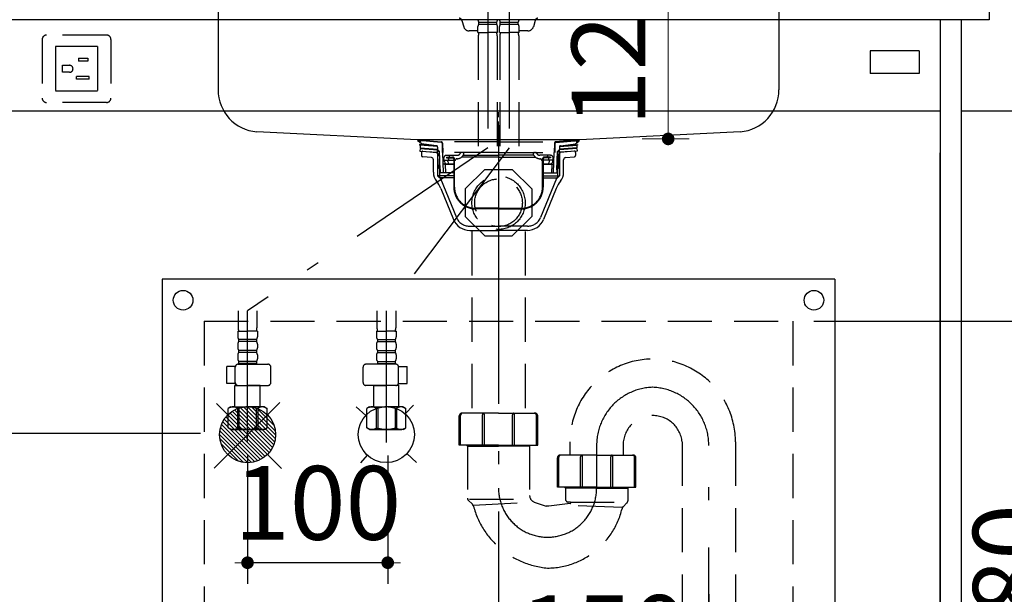
# Model space of a CAD drawing. Units: millimetres. Extents: x 210 to 6060, y 26 to 4222.
# Drawn here: x 2757 to 3460, y 997 to 1406 of the extents above; entities that cross this region are included whole.
import ezdxf

# ---------------------------------------------------------------- set-up
doc = ezdxf.new("R2010")
doc.units = ezdxf.units.MM
doc.header["$LTSCALE"] = 3.75
doc.linetypes.add('DASHDOT', pattern=[50.5, 30, -9, 2.5, -9])
doc.linetypes.add('HIDDEN', pattern=[12.6, 8.4, -4.2])
doc.layers.get('0').update_dxf_attribs({"lineweight": 9})
for name, color, linetype, lineweight in [('042493', 7, 'Continuous', 9), ('コンセント', 54, 'Continuous', 9), ('サイド４０', 94, 'Continuous', 9), ('シンク４０', 14, 'Continuous', 9), ('トップ', 134, 'Continuous', 9), ('メイン', 7, 'Continuous', 9), ('レイヤ19', 52, 'Continuous', 9), ('レイヤ20', 250, 'Continuous', 9), ('側\u3000標準', 16, 'Continuous', 9), ('前板', 3, 'Continuous', 9), ('車椅子', 136, 'Continuous', 9), ('電温', 212, 'Continuous', 9)]:
    doc.layers.add(name, color=color, linetype=linetype, lineweight=lineweight)
doc.styles.get("Standard").update_dxf_attribs({"font": 'txt', "bigfont": 'bigfont'})
doc.styles.add('ＭＳ ゴシック', font='txt')
doc.dimstyles.get("Standard").update_dxf_attribs({"dimtxt": 0.18, "dimasz": 0.18, "dimexe": 0.18, "dimexo": 0.0625, "dimgap": 0.09, "dimtad": 0, "dimtih": 1, "dimtoh": 1, "dimdec": 4, "dimzin": 0, "dimdsep": 46, "dimtxsty": 'Standard', "dimcen": 0.09, "dimadec": 0, "dimazin": 0, "dimtfac": 1, "dimtdec": 4, "dimtofl": 0, "dimtmove": 0, "dimatfit": 3, "dimfxl": 1, "dimtolj": 1, "dimtzin": 0, "dimarcsym": 0})

# ---------------------------------------------------------------- blocks, each defined once
blk = doc.blocks.new('_DOT')
at = {"color": 0}
blk.add_line((-0.5, 0), (-1, 0), dxfattribs=at)
at = {"color": 0, "const_width": 0.5}
blk.add_lwpolyline([(-0.25, 0, 1), (0.25, 0, 1)], format="xyb", close=True, dxfattribs=at)
blk = doc.blocks.new('Dim22')
at = {"layer": 'メイン', "color": 7, "linetype": 'Continuous', "lineweight": 30}
for p, q in [((3428.96, 1341.29), (3609.69, 1341.29)), ((3594.69, 1341.29), (3594.69, 711.29)), ((3443.96, 711.29), (3609.69, 711.29))]:
    blk.add_line(p, q, dxfattribs=at)
at = {"layer": 'メイン', "color": 7, "linetype": 'Continuous', "lineweight": 30, "xscale": 9, "yscale": 9, "zscale": 9}
for p, rotation in [((3594.69, 1341.29), 89.99999999999991), ((3594.69, 711.29), 269.9999999999998)]:
    blk.add_blockref('_DOT', p, dxfattribs=dict(at, rotation=rotation))
at = {"layer": 'メイン', "color": 7, "linetype": 'Continuous', "lineweight": 9, "insert": (3594.69, 1026.29), "char_height": 52.5, "width": 662.5, "attachment_point": 8, "rotation": 90, "style": 'ＭＳ ゴシック'}
blk.add_mtext('630', dxfattribs=at)
blk = doc.blocks.new('Dim23')
at = {"layer": '前板', "color": 3, "linetype": 'Continuous', "lineweight": 30}
for p, q in [((3594.69, 1486.29), (3594.69, 1296.29)), ((3463.96, 1441.29), (3609.69, 1441.29)), ((3428.96, 1341.29), (3609.69, 1341.29))]:
    blk.add_line(p, q, dxfattribs=at)
at = {"layer": '前板', "color": 3, "linetype": 'Continuous', "lineweight": 30, "xscale": 9, "yscale": 9, "zscale": 9}
for p, rotation in [((3594.69, 1441.29), 269.9999999999998), ((3594.69, 1341.29), 89.99999999999959)]:
    blk.add_blockref('_DOT', p, dxfattribs=dict(at, rotation=rotation))
at = {"layer": '前板', "color": 3, "linetype": 'Continuous', "lineweight": 9, "insert": (3594.69, 1391.29), "char_height": 52.5, "width": 637.5, "attachment_point": 8, "rotation": 90, "style": 'ＭＳ ゴシック'}
blk.add_mtext('100', dxfattribs=at)
blk = doc.blocks.new('*G48')
at = {"layer": 'レイヤ19', "color": 52, "linetype": 'Continuous', "lineweight": 30}
for p, q in [((3398.96, 1384.04), (3363.96, 1384.04)), ((3363.96, 1384.04), (3363.96, 1368.04)), ((3398.96, 1384.04), (3398.96, 1368.04)), ((3398.96, 1368.04), (3363.96, 1368.04))]:
    blk.add_line(p, q, dxfattribs=at)
blk = doc.blocks.new('*G54')
at = {"layer": 'サイド４０', "color": 94, "linetype": 'DASHDOT', "lineweight": 30}
for p, q in [((3091.26, 1441.29), (3091.26, 1315.02)), ((3106.66, 1441.29), (3106.66, 1315.02)), ((3091.26, 1315.02), (2919.99, 1198.78)), ((3106.66, 1315.02), (3018.96, 1198.78)), ((2919.99, 1105.46), (2919.99, 1198.78)), ((3018.96, 1104.75), (3018.96, 1198.78))]:
    blk.add_line(p, q, dxfattribs=at)
at = {"layer": 'サイド４０', "color": 94, "linetype": 'HIDDEN', "lineweight": 30}
for p, q in [((3072.85, 1405.82), (3074.13, 1401.21)), ((3125.08, 1405.82), (3123.8, 1401.21)), ((3084.26, 1398.29), (3077.98, 1398.29)), ((3084.26, 1397.28), (3084.26, 1401.33)), ((3084.86, 1403.08), (3084.86, 1404.58)), ((3084.86, 1404.58), (3097.66, 1404.58)), ((3084.86, 1403.08), (3097.66, 1403.08)), ((3097.66, 1403.08), (3097.66, 1404.58)), ((3098.26, 1397.28), (3098.26, 1401.33)), ((3099.66, 1397.28), (3099.66, 1401.33)), ((3100.26, 1403.08), (3100.26, 1404.58)), ((3100.26, 1404.58), (3113.06, 1404.58)), ((3100.26, 1403.08), (3113.06, 1403.08)), ((3113.06, 1403.08), (3113.06, 1404.58)), ((3113.66, 1397.28), (3113.66, 1401.33)), ((3119.94, 1398.29), (3113.66, 1398.29)), ((3084.26, 1397.28), (3091.26, 1397.28)), ((3084.56, 1394.85), (3084.56, 1315.02)), ((3098.26, 1397.28), (3091.26, 1397.28)), ((3097.96, 1394.85), (3097.96, 1315.02)), ((3099.66, 1397.28), (3106.66, 1397.28)), ((3099.96, 1394.85), (3099.96, 1315.02)), ((3113.66, 1397.28), (3106.66, 1397.28)), ((3113.36, 1394.85), (3113.36, 1315.02)), ((2913.29, 1198.78), (2913.29, 1186.56)), ((2926.69, 1198.78), (2926.69, 1186.56)), ((3012.26, 1198.78), (3012.26, 1186.56)), ((3025.66, 1198.78), (3025.66, 1186.56)), ((2912.99, 1184.13), (2912.99, 1180.08)), ((2912.99, 1184.13), (2919.99, 1184.13)), ((2913.9, 1184.13), (2913.54, 1184.34)), ((2926.99, 1184.13), (2919.99, 1184.13)), ((2926.99, 1184.13), (2926.99, 1180.08)), ((3011.96, 1184.13), (3018.96, 1184.13)), ((3011.96, 1184.13), (3011.96, 1180.08)), ((3025.96, 1184.13), (3018.96, 1184.13)), ((3025.05, 1184.13), (3025.41, 1184.34)), ((3025.96, 1184.13), (3025.96, 1180.08)), ((2912.99, 1175.08), (2912.99, 1172.28)), ((2913.59, 1178.33), (2913.59, 1176.83)), ((2926.39, 1178.33), (2913.59, 1178.33)), ((2926.39, 1176.83), (2913.59, 1176.83)), ((2926.39, 1178.33), (2926.39, 1176.83)), ((2926.99, 1175.08), (2926.99, 1172.28)), ((3011.96, 1175.08), (3011.96, 1172.28)), ((3012.56, 1178.33), (3012.56, 1176.83)), ((3012.56, 1178.33), (3025.36, 1178.33)), ((3012.56, 1176.83), (3025.36, 1176.83)), ((3025.36, 1178.33), (3025.36, 1176.83)), ((3025.96, 1175.08), (3025.96, 1172.28)), ((2912.99, 1167.28), (2912.99, 1164.48)), ((2913.59, 1170.53), (2913.59, 1169.03)), ((2926.39, 1170.53), (2913.59, 1170.53)), ((2926.39, 1169.03), (2913.59, 1169.03)), ((2926.39, 1170.53), (2926.39, 1169.03)), ((2926.99, 1167.28), (2926.99, 1164.48)), ((3011.96, 1167.28), (3011.96, 1164.48)), ((3012.56, 1170.53), (3012.56, 1169.03)), ((3012.56, 1170.53), (3025.36, 1170.53)), ((3012.56, 1169.03), (3025.36, 1169.03)), ((3025.36, 1170.53), (3025.36, 1169.03)), ((3025.96, 1167.28), (3025.96, 1164.48)), ((2905.21, 1146.93), (2905.21, 1158.93)), ((2911.24, 1158.93), (2905.21, 1158.93)), ((2913.22, 1160.67), (2934.54, 1160.67)), ((2926.39, 1162.73), (2913.59, 1162.73)), ((2913.59, 1162.73), (2913.59, 1160.73)), ((2926.39, 1161.23), (2913.59, 1161.23)), ((2926.39, 1162.73), (2926.39, 1160.73)), ((3025.73, 1160.67), (3004.42, 1160.67)), ((3012.56, 1162.73), (3025.36, 1162.73)), ((3012.56, 1162.73), (3012.56, 1160.73)), ((3012.56, 1161.23), (3025.36, 1161.23)), ((3025.36, 1162.73), (3025.36, 1160.73)), ((3027.71, 1158.93), (3033.74, 1158.93)), ((3033.74, 1146.93), (3033.74, 1158.93)), ((2911.22, 1147.57), (2911.22, 1158.67)), ((2936.54, 1147.57), (2936.54, 1158.67)), ((3002.42, 1147.57), (3002.42, 1158.67)), ((3027.73, 1147.57), (3027.73, 1158.67)), ((2911.29, 1146.93), (2905.21, 1146.93)), ((2911.49, 1146.03), (2910.99, 1145.53)), ((2910.99, 1145.53), (2919.99, 1145.53)), ((2910.99, 1130.23), (2910.99, 1145.53)), ((2913.22, 1145.57), (2934.54, 1145.57)), ((2928.99, 1145.53), (2919.99, 1145.53)), ((2928.95, 1145.57), (2928.99, 1145.53)), ((2928.99, 1130.23), (2928.99, 1145.53)), ((3025.73, 1145.57), (3004.42, 1145.57)), ((3010.01, 1145.57), (3009.96, 1145.53)), ((3009.96, 1130.23), (3009.96, 1145.53)), ((3009.96, 1145.53), (3018.96, 1145.53)), ((3027.96, 1145.53), (3018.96, 1145.53)), ((3027.46, 1146.03), (3027.96, 1145.53)), ((3027.67, 1146.93), (3033.74, 1146.93)), ((3027.96, 1130.23), (3027.96, 1145.53)), ((2907.99, 1130.23), (2906.13, 1129.15)), ((2906.13, 1115.3), (2906.13, 1129.15)), ((2907.99, 1130.23), (2919.99, 1130.23)), ((2908.89, 1130.23), (2919.99, 1130.23)), ((2912.69, 1129.3), (2912.69, 1115.16)), ((2913.81, 1129.28), (2912.69, 1129.28)), ((2913.81, 1129.28), (2913.81, 1115.17)), ((2931.09, 1130.23), (2919.99, 1130.23)), ((2929.95, 1130.23), (2919.99, 1130.23)), ((2926.18, 1129.28), (2927.29, 1129.28)), ((2926.18, 1129.28), (2926.18, 1115.17)), ((2927.29, 1129.3), (2927.29, 1115.16)), ((2931.99, 1130.23), (2928.99, 1130.23)), ((2931.99, 1130.23), (2933.85, 1129.15)), ((2933.85, 1115.3), (2933.85, 1129.15)), ((3006.96, 1130.23), (3005.11, 1129.15)), ((3005.11, 1115.3), (3005.11, 1129.15)), ((3006.96, 1130.23), (3009.96, 1130.23)), ((3007.86, 1130.23), (3018.96, 1130.23)), ((3009, 1130.23), (3018.96, 1130.23)), ((3011.66, 1129.3), (3011.66, 1115.16)), ((3012.78, 1129.28), (3011.66, 1129.28)), ((3012.78, 1129.28), (3012.78, 1115.17)), ((3030.96, 1130.23), (3018.96, 1130.23)), ((3030.06, 1130.23), (3018.96, 1130.23)), ((3025.15, 1129.28), (3025.15, 1115.17)), ((3025.15, 1129.28), (3026.26, 1129.28)), ((3026.26, 1129.3), (3026.26, 1115.16)), ((3030.96, 1130.23), (3032.82, 1129.15)), ((3032.82, 1115.3), (3032.82, 1129.15)), ((2907.99, 1114.23), (2906.13, 1115.3)), ((2907.99, 1114.23), (2919.99, 1114.23)), ((2919.99, 1114.23), (2908.89, 1114.23)), ((2912.69, 1115.17), (2913.81, 1115.17)), ((2919.99, 1114.23), (2931.09, 1114.23)), ((2931.99, 1114.23), (2919.99, 1114.23)), ((2927.29, 1115.17), (2926.18, 1115.17)), ((2931.99, 1114.23), (2933.85, 1115.3)), ((3006.96, 1114.23), (3005.11, 1115.3)), ((3006.96, 1114.23), (3018.96, 1114.23)), ((3018.96, 1114.23), (3007.86, 1114.23)), ((3011.66, 1115.17), (3012.78, 1115.17)), ((3030.96, 1114.23), (3018.96, 1114.23)), ((3018.96, 1114.23), (3030.06, 1114.23)), ((3026.26, 1115.17), (3025.15, 1115.17)), ((3030.96, 1114.23), (3032.82, 1115.3))]:
    blk.add_line(p, q, dxfattribs=at)
at = {"layer": 'サイド４０', "color": 94, "linetype": 'Continuous', "lineweight": 30}
for p, q in [((3098.96, 1336.79), (3098.96, 1340.29)), ((3098.96, 1328.29), (3098.96, 1333.79))]:
    blk.add_line(p, q, dxfattribs=at)
at = {"layer": 'サイド４０', "color": 94, "linetype": 'HIDDEN', "lineweight": 30}
for centre, radius, start, end in [((3070.92, 1405.29), 2, 15.524, 90), ((3087.11, 1406.33), 2.85, 180, 217.84929), ((3095.41, 1406.33), 2.85, 322.15071, 0), ((3102.51, 1406.33), 2.85, 180, 217.84929), ((3110.81, 1406.33), 2.85, 322.15071, 0), ((3127, 1405.29), 2, 90, 164.476), ((3077.98, 1402.29), 4, 195.524, 270), ((3087.11, 1401.33), 2.85, 142.15071, 180), ((3095.41, 1401.33), 2.85, 0, 37.84929), ((3102.51, 1401.33), 2.85, 142.15071, 180), ((3110.81, 1401.33), 2.85, 0, 37.84929), ((3119.94, 1402.29), 4, 270, 344.476), ((3094.56, 1394.85), 10, 165.93013, 180), ((3087.96, 1394.85), 10, 0, 14.06987), ((3109.96, 1394.85), 10, 165.93013, 180), ((3103.36, 1394.85), 10, 0, 14.06987), ((2915.84, 1180.08), 2.85, 180, 217.84929), ((2923.29, 1186.56), 10, 180, 194.06987), ((2916.69, 1186.56), 10, 345.93013, 0), ((2924.14, 1180.08), 2.85, 322.15071, 0), ((3014.81, 1180.08), 2.85, 180, 217.84929), ((3022.26, 1186.56), 10, 180, 194.06987), ((3015.66, 1186.56), 10, 345.93013, 0), ((3023.11, 1180.08), 2.85, 322.15071, 0), ((2915.84, 1175.08), 2.85, 142.15071, 180), ((2924.14, 1175.08), 2.85, 0, 37.84929), ((3014.81, 1175.08), 2.85, 142.15071, 180), ((3023.11, 1175.08), 2.85, 360, 37.84929), ((2915.84, 1172.28), 2.85, 180, 217.84929), ((2915.84, 1167.28), 2.85, 142.15071, 180), ((2924.14, 1172.28), 2.85, 322.15071, 0), ((2924.14, 1167.28), 2.85, 360, 37.84929), ((3014.81, 1172.28), 2.85, 180, 217.84929), ((3014.81, 1167.28), 2.85, 142.15071, 180), ((3023.11, 1172.28), 2.85, 322.15071, 0), ((3023.11, 1167.28), 2.85, 360, 37.84929), ((2913.22, 1158.67), 2, 90, 180), ((2915.84, 1164.48), 2.85, 180, 217.84929), ((2924.14, 1164.48), 2.85, 322.15071, 0), ((2934.54, 1158.67), 2, 0, 90), ((3004.42, 1158.67), 2, 90, 180), ((3014.81, 1164.48), 2.85, 180, 217.84929), ((3023.11, 1164.48), 2.85, 322.15071, 0), ((3025.73, 1158.67), 2, 0, 90), ((2913.22, 1147.57), 2, 180, 270), ((2934.54, 1147.57), 2, 270, 0), ((3004.42, 1147.57), 2, 180, 270), ((3025.73, 1147.57), 2, 270, 0), ((2909.6, 1124.62), 5.61, 56.55, 128.133), ((2919.99, 1109.58), 20.64, 90, 107.433), ((2919.99, 1109.58), 20.64, 72.567, 90), ((2930.38, 1124.62), 5.61, 51.867, 123.45), ((3008.57, 1124.62), 5.61, 56.55, 128.133), ((3018.96, 1109.58), 20.64, 90, 107.433), ((3018.96, 1109.58), 20.64, 72.567, 90), ((3029.35, 1124.62), 5.61, 51.867, 123.45), ((2909.6, 1119.84), 5.61, 231.868, 303.45), ((2919.99, 1134.87), 20.64, 252.567, 270), ((2919.99, 1134.87), 20.64, 270, 287.433), ((2930.38, 1119.84), 5.61, 236.55, 308.132), ((3008.57, 1119.84), 5.61, 231.868, 303.45), ((3018.96, 1134.87), 20.64, 252.567, 270), ((3018.96, 1134.87), 20.64, 270, 287.433), ((3029.35, 1119.84), 5.61, 236.55, 308.132)]:
    blk.add_arc(centre, radius, start, end, dxfattribs=at)
blk = doc.blocks.new('Dim24')
at = {"layer": '電温', "color": 212, "linetype": 'Continuous', "lineweight": 30}
for p, q in [((3098.96, 1055.72), (3098.96, 912.1)), ((3248.96, 996.69), (3248.96, 912.1)), ((3098.96, 927.1), (3248.96, 927.1))]:
    blk.add_line(p, q, dxfattribs=at)
at = {"layer": '電温', "color": 212, "linetype": 'Continuous', "lineweight": 30, "xscale": 9, "yscale": 9, "zscale": 9}
for p, rotation in [((3098.96, 927.1), 179.9999999999998), ((3248.96, 927.1), 359.9999999999997)]:
    blk.add_blockref('_DOT', p, dxfattribs=dict(at, rotation=rotation))
at = {"layer": '電温', "color": 212, "linetype": 'Continuous', "lineweight": 9, "insert": (3173.96, 927.1), "char_height": 52.5, "width": 637.5, "attachment_point": 8, "style": 'ＭＳ ゴシック'}
blk.add_mtext('150', dxfattribs=at)
blk = doc.blocks.new('*G57')
at = {"layer": '電温', "color": 212, "linetype": 'HIDDEN', "lineweight": 30}
for p, q in [((3079.96, 1255.4), (3079.96, 1125.81)), ((3117.96, 1255.4), (3117.96, 1125.81)), ((3070.96, 1102.91), (3070.96, 1123.81)), ((3071.96, 1102.91), (3071.96, 1124.31)), ((3098.96, 1125.81), (3072.96, 1125.81)), ((3087.46, 1102.91), (3087.46, 1124.51)), ((3088.96, 1102.91), (3088.96, 1124.51)), ((3098.96, 1125.81), (3124.96, 1125.81)), ((3108.96, 1102.91), (3108.96, 1124.51)), ((3110.46, 1102.91), (3110.46, 1124.51)), ((3125.96, 1102.91), (3125.96, 1124.31)), ((3126.96, 1102.91), (3126.96, 1123.81)), ((3098.96, 1102.91), (3070.96, 1102.91)), ((3076.21, 1102.91), (3076.76, 1102.36)), ((3076.76, 1102.91), (3076.76, 1065.18)), ((3076.76, 1102.91), (3076.76, 1101.16)), ((3098.96, 1102.91), (3126.96, 1102.91)), ((3121.71, 1102.91), (3121.16, 1102.36)), ((3121.16, 1102.91), (3121.16, 1101.16)), ((3121.16, 1102.91), (3121.16, 1067.12)), ((3149.96, 1095.91), (3149.96, 1105.36)), ((3187.96, 1105.36), (3187.96, 1095.91)), ((3229.96, 1105.36), (3229.96, 834.69)), ((3267.96, 1105.36), (3267.96, 834.69)), ((3076.76, 1102.36), (3098.96, 1102.36)), ((3121.16, 1102.36), (3098.96, 1102.36)), ((3168.96, 1095.91), (3142.96, 1095.91)), ((3168.96, 1095.91), (3194.96, 1095.91)), ((3140.96, 1073.01), (3140.96, 1093.91)), ((3141.96, 1073.01), (3141.96, 1094.41)), ((3157.46, 1073.01), (3157.46, 1094.61)), ((3158.96, 1073.01), (3158.96, 1094.61)), ((3178.96, 1073.01), (3178.96, 1094.61)), ((3180.46, 1073.01), (3180.46, 1094.61)), ((3195.96, 1073.01), (3195.96, 1094.41)), ((3196.96, 1073.01), (3196.96, 1093.91)), ((3168.96, 1073.01), (3140.96, 1073.01)), ((3146.76, 1072.36), (3146.11, 1073.01)), ((3146.76, 1073.01), (3146.76, 1064.36)), ((3168.96, 1072.36), (3146.76, 1072.36)), ((3168.96, 1073.01), (3196.96, 1073.01)), ((3168.96, 1072.36), (3191.16, 1072.36)), ((3191.16, 1072.36), (3191.81, 1073.01)), ((3191.16, 1073.01), (3191.16, 1063.18)), ((3077.35, 1063.77), (3080.29, 1060.83)), ((3078.17, 1064.36), (3121.16, 1064.36)), ((3080.86, 1060.21), (3119.81, 1062.24)), ((3124.47, 1062.41), (3132.96, 1059.36)), ((3150.03, 1061.36), (3134.96, 1059.36)), ((3149.96, 1062.36), (3148.76, 1062.36)), ((3149.96, 1062.36), (3190.07, 1062.36)), ((3187.85, 1059.04), (3190.58, 1061.77)), ((3134.96, 1059.36), (3132.96, 1059.36)), ((3187.24, 1058.43), (3149.97, 1059.91)), ((3220.96, 811.79), (3220.96, 832.69)), ((3221.96, 811.79), (3221.96, 833.19)), ((3248.96, 834.69), (3222.96, 834.69)), ((3237.46, 811.79), (3237.46, 833.39)), ((3238.96, 811.79), (3238.96, 833.39)), ((3248.96, 834.69), (3274.96, 834.69)), ((3258.96, 811.79), (3258.96, 833.39)), ((3260.46, 811.79), (3260.46, 833.39)), ((3275.96, 811.79), (3275.96, 833.19)), ((3276.96, 811.79), (3276.96, 832.69)), ((3248.96, 811.79), (3220.96, 811.79)), ((3225.26, 811.19), (3225.26, 811.79)), ((3226.76, 809.69), (3225.26, 811.19)), ((3225.26, 811.19), (3248.96, 811.19)), ((3225.96, 796.69), (3225.96, 809.19)), ((3226.46, 809.69), (3226.76, 809.69)), ((3226.76, 809.69), (3226.76, 811.79)), ((3226.76, 809.69), (3248.96, 809.69)), ((3248.96, 811.79), (3276.96, 811.79)), ((3272.66, 811.19), (3248.96, 811.19)), ((3271.16, 809.69), (3248.96, 809.69)), ((3271.16, 809.69), (3271.16, 811.79)), ((3271.16, 809.69), (3272.66, 811.19)), ((3271.46, 809.69), (3271.16, 809.69)), ((3271.96, 796.69), (3271.96, 809.19)), ((3272.66, 811.19), (3272.66, 811.79)), ((3221.26, 794.69), (3248.96, 794.69)), ((3276.66, 794.69), (3248.96, 794.69)), ((3221.26, 789.69), (3248.96, 789.69)), ((3221.95, 765.69), (3221.76, 789.69)), ((3276.66, 789.69), (3248.96, 789.69)), ((3275.97, 765.69), (3276.16, 789.69)), ((3248.96, 764.69), (3222.95, 764.69)), ((3248.96, 764.69), (3274.97, 764.69))]:
    blk.add_line(p, q, dxfattribs=at)
at = {"layer": '電温', "color": 212, "linetype": 'DASHDOT', "lineweight": 30}
for p, q in [((3098.96, 1244.93), (3098.96, 1072.36)), ((3168.96, 1102.99), (3168.96, 1072.36)), ((3248.96, 728.04), (3248.96, 1102.74))]:
    blk.add_line(p, q, dxfattribs=at)
at = {"layer": '電温', "color": 212, "linetype": 'HIDDEN', "lineweight": 30}
for centre, radius, start, end in [((3208.96, 1105.36), 59, 0, 180), ((3072.96, 1123.81), 2, 90, 180), ((3073.46, 1124.31), 1.5, 90, 180), ((3088.96, 1124.51), 1.5, 120.00004, 180), ((3087.46, 1124.51), 1.5, 0, 59.99996), ((3110.46, 1124.51), 1.5, 120.00004, 180), ((3108.96, 1124.51), 1.5, 0, 59.99996), ((3124.46, 1124.31), 1.5, 0, 90), ((3124.96, 1123.81), 2, 0, 90), ((3208.96, 1102.94), 21.14, 6.57438, 173.42562), ((3142.96, 1093.91), 2, 90, 180), ((3143.46, 1094.41), 1.5, 90, 180), ((3158.96, 1094.61), 1.5, 120, 180), ((3157.46, 1094.61), 1.5, 0.00001, 60), ((3180.46, 1094.61), 1.5, 120, 179.99999), ((3178.96, 1094.61), 1.5, 0, 60), ((3194.46, 1094.41), 1.5, 0, 90), ((3194.96, 1093.91), 2, 0, 90), ((3078.76, 1065.18), 2, 180, 224.99996), ((3078.17, 1058.71), 3, 15.12255, 45.00005), ((3126.16, 1067.12), 5, 180, 250.20113), ((3148.76, 1064.36), 2, 180, 270), ((3149.96, 1061.86), 0.5, 277.57792, 90), ((3189.16, 1063.18), 2, 315.00008, 0), ((3138.98, 1075.15), 60, 195.12254, 265.1988), ((3133.55, 1070.35), 55, 270.43264, 346.608), ((3189.97, 1056.92), 3, 135, 166.60802), ((3222.96, 832.69), 2, 90, 179.99999), ((3223.46, 833.19), 1.5, 90, 180), ((3238.96, 833.39), 1.5, 119.99999, 179.99999), ((3237.46, 833.39), 1.5, 0, 60), ((3260.46, 833.39), 1.5, 120, 180), ((3258.96, 833.39), 1.5, 0.00001, 60.00001), ((3274.46, 833.19), 1.5, 360, 90), ((3274.96, 832.69), 2, 0.00001, 90), ((3226.46, 809.19), 0.5, 90, 180), ((3271.46, 809.19), 0.5, 0, 90), ((3221.26, 792.19), 2.5, 90, 180), ((3223.96, 796.69), 2, 270, 0), ((3273.96, 796.69), 2, 180, 270), ((3276.66, 792.19), 2.5, 0, 90), ((3221.26, 792.19), 2.5, 180, 270), ((3276.66, 792.19), 2.5, 270, 0), ((3222.95, 765.69), 1, 180.45836, 270), ((3274.97, 765.69), 1, 270, 359.54164)]:
    blk.add_arc(centre, radius, start, end, dxfattribs=at)
at = {"layer": '電温', "color": 212, "linetype": 'DASHDOT', "lineweight": 30}
for centre, radius, start, end in [((3210.19, 1102.99), 41.23, 91.70802, 180), ((3207.48, 1102.74), 41.48, 0, 88.12668), ((3133.96, 1072.36), 35, 180, 0)]:
    blk.add_arc(centre, radius, start, end, dxfattribs=at)
blk = doc.blocks.new('*G59')
at = {"layer": '電温', "color": 212, "linetype": 'HIDDEN', "lineweight": 30}
for p, q in [((3075.26, 1285.61), (3089.14, 1299.5)), ((3089.14, 1299.5), (3108.78, 1299.5)), ((3108.78, 1299.5), (3122.66, 1285.61)), ((3075.26, 1285.61), (3075.26, 1265.98)), ((3122.66, 1285.61), (3122.66, 1265.98)), ((3075.26, 1265.98), (3089.14, 1252.1)), ((3108.78, 1252.1), (3122.66, 1265.98)), ((3089.14, 1252.1), (3108.78, 1252.1))]:
    blk.add_line(p, q, dxfattribs=at)
blk = doc.blocks.new('*G60')
at = {"layer": '電温', "color": 212, "linetype": 'HIDDEN', "lineweight": 30}
for p, q in [((3156.41, 1320.6), (3041.41, 1320.6)), ((3041.91, 1320.6), (3058.17, 1319.16)), ((3156.01, 1320.6), (3139.75, 1319.16)), ((3043.96, 1317.8), (3041.6, 1319.71)), ((3043.31, 1319), (3041.73, 1319.63)), ((3043.46, 1319.37), (3041.92, 1319.99)), ((3058.14, 1318.76), (3041.96, 1320.18)), ((3042.66, 1317.28), (3042.62, 1316.78)), ((3055.46, 1315.87), (3042.62, 1316.78)), ((3054.47, 1316.44), (3042.66, 1317.28)), ((3043.12, 1316.75), (3042.99, 1314.95)), ((3042.99, 1314.95), (3055.56, 1314.05)), ((3043.46, 1319.37), (3043.31, 1319)), ((3054.69, 1316.41), (3043.96, 1317.8)), ((3055.56, 1315.42), (3055.56, 1313.8)), ((3056.06, 1300.6), (3055.56, 1313.8)), ((3055.56, 1313.8), (3056.96, 1312.4)), ((3098.96, 1319.16), (3058.18, 1319.16)), ((3058.69, 1318.18), (3058.86, 1311.59)), ((3059.09, 1318.19), (3059.26, 1311.6)), ((3098.96, 1319.16), (3139.74, 1319.16)), ((3138.84, 1318.19), (3138.66, 1311.6)), ((3139.24, 1318.18), (3139.06, 1311.59)), ((3139.79, 1318.76), (3155.96, 1320.18)), ((3142.36, 1313.8), (3140.96, 1312.4)), ((3141.86, 1300.6), (3142.36, 1313.8)), ((3142.36, 1315.42), (3142.36, 1313.8)), ((3154.93, 1314.95), (3142.36, 1314.05)), ((3142.47, 1315.87), (3155.3, 1316.78)), ((3143.23, 1316.41), (3153.96, 1317.8)), ((3143.45, 1316.44), (3155.26, 1317.28)), ((3153.96, 1317.8), (3156.33, 1319.71)), ((3154.46, 1319.37), (3156.01, 1319.99)), ((3154.46, 1319.37), (3154.61, 1319)), ((3154.61, 1319), (3156.2, 1319.63)), ((3154.8, 1316.75), (3154.93, 1314.95)), ((3155.26, 1317.28), (3155.3, 1316.78)), ((3056.96, 1312.4), (3055.62, 1312.4)), ((3057.46, 1299.2), (3056.96, 1312.4)), ((3098.96, 1311.6), (3058.86, 1311.6)), ((3059.66, 1297.2), (3059.26, 1311.6)), ((3059.91, 1306.7), (3059.91, 1307.6)), ((3061.76, 1308.4), (3061.76, 1307.9)), ((3061.76, 1308.4), (3066.06, 1308.4)), ((3061.76, 1307.9), (3066.06, 1307.9)), ((3061.91, 1309.6), (3069.46, 1309.6)), ((3063.31, 1307.9), (3063.31, 1306.7)), ((3064.01, 1308.45), (3064.01, 1309.1)), ((3067.06, 1306.9), (3067.06, 1286.9)), ((3067.56, 1286.9), (3067.56, 1306.9)), ((3069.52, 1307.2), (3069.06, 1307.2)), ((3071.77, 1311.1), (3071.62, 1310.85)), ((3073.21, 1311.6), (3072.63, 1311.6)), ((3098.96, 1308.4), (3072.87, 1308.4)), ((3073.85, 1309.7), (3074.08, 1310.1)), ((3073.89, 1309.6), (3098.96, 1309.6)), ((3098.96, 1311.6), (3139.06, 1311.6)), ((3124.04, 1309.6), (3098.96, 1309.6)), ((3098.96, 1308.4), (3125.06, 1308.4)), ((3124.08, 1309.7), (3123.85, 1310.1)), ((3124.71, 1311.6), (3125.29, 1311.6)), ((3126.16, 1311.1), (3126.3, 1310.85)), ((3128.41, 1307.2), (3128.86, 1307.2)), ((3136.01, 1309.6), (3128.46, 1309.6)), ((3130.36, 1286.9), (3130.36, 1306.9)), ((3130.86, 1306.9), (3130.86, 1286.9)), ((3136.16, 1308.4), (3131.86, 1308.4)), ((3136.16, 1307.9), (3131.86, 1307.9)), ((3133.91, 1308.45), (3133.91, 1309.1)), ((3134.61, 1307.9), (3134.61, 1306.7)), ((3136.16, 1308.4), (3136.16, 1307.9)), ((3138.01, 1306.7), (3138.01, 1307.6)), ((3138.26, 1297.2), (3138.66, 1311.6)), ((3140.46, 1299.2), (3140.96, 1312.4)), ((3140.96, 1312.4), (3142.31, 1312.4)), ((3056.06, 1300.6), (3057.46, 1299.2)), ((3057.41, 1300.6), (3056.06, 1300.6)), ((3067.06, 1303.2), (3059.5, 1303.2)), ((3060.41, 1306.2), (3067.06, 1306.2)), ((3060.52, 1305.23), (3060.71, 1304.2)), ((3060.91, 1302.71), (3061.06, 1297.24)), ((3061.39, 1303.2), (3067.06, 1303.2)), ((3062.87, 1305.2), (3063.05, 1304.2)), ((3068.06, 1306.2), (3067.56, 1306.2)), ((3129.86, 1306.2), (3130.36, 1306.2)), ((3137.51, 1306.2), (3130.86, 1306.2)), ((3130.86, 1303.2), (3138.43, 1303.2)), ((3136.53, 1303.2), (3130.86, 1303.2)), ((3135.05, 1305.2), (3134.87, 1304.2)), ((3137.01, 1302.71), (3136.86, 1297.24)), ((3137.41, 1305.23), (3137.22, 1304.2)), ((3141.86, 1300.6), (3140.46, 1299.2)), ((3140.52, 1300.6), (3141.86, 1300.6)), ((3057.46, 1299.2), (3057.46, 1297.2)), ((3067.06, 1297.2), (3057.46, 1297.2)), ((3130.86, 1297.2), (3140.46, 1297.2)), ((3140.46, 1299.2), (3140.46, 1297.2)), ((3098.96, 1271.9), (3082.56, 1271.9)), ((3098.96, 1271.4), (3082.56, 1271.4)), ((3098.96, 1271.9), (3115.36, 1271.9)), ((3098.96, 1271.4), (3115.36, 1271.4))]:
    blk.add_line(p, q, dxfattribs=at)
for centre, radius, start, end in [((3041.91, 1320.1), 0.5, 79.92565, 248.1524), ((3156.01, 1320.1), 0.5, 291.8476, 100.07435), ((3041.95, 1320.08), 0.1, 85, 248.1524), ((3054.56, 1315.42), 1, 359.99999, 82.63195), ((3058.09, 1318.17), 0.6, 1.5299, 85), ((3058.09, 1318.17), 1, 1.5299, 84.96282), ((3139.84, 1318.17), 1, 95.03718, 178.4701), ((3139.84, 1318.17), 0.6, 95, 178.4701), ((3143.36, 1315.42), 1, 97.36805, 180.00001), ((3155.97, 1320.08), 0.1, 291.8476, 95), ((3061.91, 1307.6), 2, 90, 180), ((3060.41, 1306.7), 0.5, 180, 270), ((3057.44, 1304.65), 3.14, 10.81316, 32.08946), ((3062.81, 1306.7), 0.5, 270, 0), ((3063.51, 1309.1), 0.5, 0, 90), ((3066.06, 1306.9), 1.5, 0, 90), ((3066.06, 1306.9), 1, 0, 90), ((3068.06, 1306.7), 0.5, 270, 0), ((3069.06, 1306.7), 0.5, 90, 180), ((3069.46, 1312.1), 2.5, 270, 330), ((3069.52, 1312.2), 5, 270, 330), ((3072.63, 1310.6), 1, 90, 150), ((3073.21, 1310.6), 1, 330, 90), ((3124.71, 1310.6), 1, 90, 210), ((3128.41, 1312.2), 5, 210, 270), ((3125.29, 1310.6), 1, 30, 90), ((3128.46, 1312.1), 2.5, 210, 270), ((3128.86, 1306.7), 0.5, 0, 90), ((3129.86, 1306.7), 0.5, 180, 270), ((3131.86, 1306.9), 1.5, 90, 180), ((3131.86, 1306.9), 1, 90, 180), ((3134.41, 1309.1), 0.5, 90, 180), ((3135.11, 1306.7), 0.5, 180, 270), ((3136.01, 1307.6), 2, 0, 90), ((3140.49, 1304.65), 3.14, 147.91054, 169.18684), ((3137.51, 1306.7), 0.5, 270, 0), ((3060.41, 1302.7), 0.5, 1.56692, 90), ((3062.38, 1304.6), 1.72, 193.69435, 234.88652), ((3059.78, 1304.65), 3.14, 10.11502, 29.63356), ((3064.72, 1304.6), 1.72, 193.69435, 234.88652), ((3133.2, 1304.6), 1.72, 305.11348, 346.30565), ((3138.14, 1304.65), 3.14, 150.36644, 169.88498), ((3135.54, 1304.6), 1.72, 305.11348, 346.30565), ((3137.51, 1302.7), 0.5, 90, 178.43308), ((3082.56, 1286.9), 15.5, 180, 270), ((3082.56, 1286.9), 15, 180, 270), ((3115.36, 1286.9), 15, 270, 0), ((3115.36, 1286.9), 15.5, 270, 0)]:
    blk.add_arc(centre, radius, start, end, dxfattribs=at)
blk = doc.blocks.new('*G61')
at = {"layer": '車椅子', "color": 136, "linetype": 'DASHDOT', "lineweight": 30}
blk.add_line((3098.96, 1331.04), (3098.96, 1245.1), dxfattribs=at)
at = {"layer": '車椅子', "color": 136, "linetype": 'HIDDEN', "lineweight": 30}
for p, q in [((3043, 1314.45), (3042.87, 1312.66)), ((3043, 1314.45), (3055.57, 1313.55)), ((3154.93, 1314.45), (3142.35, 1313.55)), ((3154.93, 1314.45), (3155.06, 1312.66)), ((3042.87, 1312.66), (3055.64, 1311.74)), ((3045.05, 1312.5), (3054.81, 1311.65)), ((3055.65, 1311.61), (3054.96, 1311.61)), ((3055.26, 1310.8), (3055.26, 1311.15)), ((3055.26, 1310.8), (3055.68, 1310.8)), ((3055.46, 1310.8), (3056.96, 1309.3)), ((3055.46, 1310.8), (3055.46, 1295)), ((3056.96, 1309.3), (3055.46, 1309.3)), ((3056.96, 1309.3), (3056.96, 1293.5)), ((3142.46, 1310.8), (3140.96, 1309.3)), ((3140.96, 1309.3), (3142.46, 1309.3)), ((3140.96, 1309.3), (3140.96, 1293.5)), ((3142.66, 1310.8), (3142.09, 1310.8)), ((3142.12, 1311.61), (3142.96, 1311.61)), ((3155.06, 1312.66), (3142.28, 1311.74)), ((3142.46, 1310.8), (3142.46, 1295)), ((3142.66, 1310.8), (3142.66, 1311.15)), ((3152.87, 1312.5), (3143.11, 1311.65)), ((3067.06, 1295), (3055.46, 1295)), ((3055.46, 1295), (3056.96, 1293.5)), ((3067.06, 1293.5), (3056.96, 1293.5)), ((3057.59, 1293.19), (3068.93, 1265.33)), ((3140.34, 1293.19), (3129, 1265.33)), ((3130.86, 1295), (3142.46, 1295)), ((3130.86, 1293.5), (3140.96, 1293.5)), ((3142.46, 1295), (3140.96, 1293.5)), ((3078.19, 1259.1), (3098.96, 1259.1)), ((3119.74, 1259.1), (3098.96, 1259.1))]:
    blk.add_line(p, q, dxfattribs=at)
at = {"layer": '車椅子', "color": 136, "linetype": 'Continuous', "lineweight": 30}
for p, q in [((3043.96, 1311.5), (3043.96, 1309.5)), ((3051.14, 1307.95), (3044.87, 1308.5)), ((3052.51, 1297.48), (3052.51, 1306.46)), ((3145.41, 1297.48), (3145.41, 1306.46)), ((3146.78, 1307.95), (3153.05, 1308.5)), ((3153.96, 1311.5), (3153.96, 1309.5)), ((3057.79, 1286.06), (3066.81, 1263.89)), ((3140.13, 1286.06), (3131.11, 1263.89)), ((3078.39, 1256.1), (3098.96, 1256.1)), ((3119.53, 1256.1), (3098.96, 1256.1))]:
    blk.add_line(p, q, dxfattribs=at)
for centre, radius, start, end in [((3044.96, 1311.5), 1, 85, 180), ((3044.96, 1309.5), 1, 180, 265), ((3051.01, 1306.46), 1.5, 0, 85), ((3146.91, 1306.46), 1.5, 95, 180), ((3152.96, 1311.5), 1, 0, 95), ((3152.96, 1309.5), 1, 275, 0), ((3062.51, 1297.48), 10, 180, 219.21874), ((3135.41, 1297.48), 10, 320.78126, 0), ((3039.27, 1278.52), 20, 22.14518, 39.21874), ((3158.65, 1278.52), 20, 140.78126, 157.85482), ((3078.39, 1268.6), 12.5, 202.14518, 270), ((3119.53, 1268.6), 12.5, 270, 337.85482)]:
    blk.add_arc(centre, radius, start, end, dxfattribs=at)
at = {"layer": '車椅子', "color": 136, "linetype": 'HIDDEN', "lineweight": 30}
for centre, radius, start, end in [((3054.76, 1311.15), 0.5, 0, 85), ((3143.16, 1311.15), 0.5, 95, 180), ((3057.13, 1293), 0.5, 22.14518, 90), ((3140.8, 1293), 0.5, 90, 157.85482), ((3078.19, 1269.1), 10, 202.14518, 270), ((3119.74, 1269.1), 10, 270, 337.85482)]:
    blk.add_arc(centre, radius, start, end, dxfattribs=at)
blk = doc.blocks.new('*G58')
at = {"layer": '電温', "color": 212, "linetype": 'HIDDEN', "lineweight": 30}
for radius in [19, 17]:
    blk.add_circle((3098.96, 1275.8), radius, dxfattribs=at)
for name in ['*G61', '*G60', '*G59']:
    blk.add_blockref(name, (0, 0))
blk = doc.blocks.new('Dim25')
at = {"layer": 'シンク４０', "color": 14, "linetype": 'Continuous', "lineweight": 30}
for p, q in [((2886.32, 1111.29), (2680.17, 1111.29)), ((2695.17, 1111.29), (2695.17, 711.29)), ((2902.07, 711.29), (2680.17, 711.29))]:
    blk.add_line(p, q, dxfattribs=at)
at = {"layer": 'シンク４０', "color": 14, "linetype": 'Continuous', "lineweight": 30, "xscale": 9, "yscale": 9, "zscale": 9}
for p, rotation in [((2695.17, 1111.29), 89.99999999999959), ((2695.17, 711.29), 269.9999999999998)]:
    blk.add_blockref('_DOT', p, dxfattribs=dict(at, rotation=rotation))
at = {"layer": 'シンク４０', "color": 14, "linetype": 'Continuous', "lineweight": 9, "insert": (2695.17, 926.39), "char_height": 52.5, "width": 1800, "attachment_point": 8, "rotation": 90, "style": 'ＭＳ ゴシック'}
blk.add_mtext('給水・湯芯400', dxfattribs=at)
blk = doc.blocks.new('Dim28')
at = {"layer": 'シンク４０', "color": 14, "linetype": 'Continuous', "lineweight": 30}
for p, q in [((2919.94, 1095.49), (2919.94, 1004.17)), ((3019.94, 1095.49), (3019.94, 1004.17)), ((3019.94, 1019.17), (2919.94, 1019.17))]:
    blk.add_line(p, q, dxfattribs=at)
at = {"layer": 'シンク４０', "color": 14, "linetype": 'Continuous', "lineweight": 30, "xscale": 9, "yscale": 9, "zscale": 9}
for p, rotation in [((2919.94, 1019.17), 359.9999999999997), ((3019.94, 1019.17), 179.9999999999998)]:
    blk.add_blockref('_DOT', p, dxfattribs=dict(at, rotation=rotation))
at = {"layer": 'シンク４０', "color": 14, "linetype": 'Continuous', "lineweight": 9, "insert": (2969.94, 1019.17), "char_height": 52.5, "width": 637.5, "attachment_point": 8, "style": 'ＭＳ ゴシック'}
blk.add_mtext('100', dxfattribs=at)
blk = doc.blocks.new('*G66')
at = {"layer": 'シンク４０', "color": 14, "linetype": 'Continuous', "lineweight": 30}
for p, q in [((3038.23, 1131.47), (3032.49, 1125.24)), ((3004.23, 1124.09), (2997.53, 1130.26)), ((3005.38, 1095.83), (3000.45, 1090.48)), ((3040.49, 1090.68), (3033.64, 1096.98))]:
    blk.add_line(p, q, dxfattribs=at)
blk.add_circle((3018.93, 1110.53), 20, dxfattribs=at)
blk = doc.blocks.new('*G68')
at = {"layer": 'シンク４０', "color": 14, "linetype": 'Continuous', "lineweight": 30}
for p, q in [((2905.81, 1124.58), (2934.12, 1096.32)), ((2907.29, 1125.92), (2935.46, 1097.8)), ((2908.92, 1127.12), (2936.66, 1099.43)), ((2910.7, 1128.17), (2937.7, 1101.21)), ((2912.64, 1129.06), (2938.59, 1103.16)), ((2914.77, 1129.76), (2939.29, 1105.29)), ((2917.12, 1130.24), (2939.76, 1107.64)), ((2919.75, 1130.44), (2939.96, 1110.26)), ((2922.77, 1130.25), (2939.76, 1113.29)), ((2926.51, 1129.34), (2938.85, 1117.03)), ((2901.34, 1117.73), (2927.28, 1091.83)), ((2902.22, 1119.68), (2929.23, 1092.72)), ((2903.27, 1121.46), (2931.01, 1093.77)), ((2904.47, 1123.09), (2932.63, 1094.97)), ((2899.96, 1110.63), (2920.18, 1090.45)), ((2900.16, 1113.26), (2922.81, 1090.65)), ((2900.64, 1115.61), (2925.16, 1091.13)), ((2900.17, 1107.6), (2917.15, 1090.64)), ((2901.08, 1103.87), (2913.42, 1091.55))]:
    blk.add_line(p, q, dxfattribs=at)
blk = doc.blocks.new('*G67')
at = {"layer": 'シンク４０', "color": 14, "linetype": 'Continuous', "lineweight": 30}
for p, q in [((2896.14, 1086.58), (2942.89, 1133.41)), ((2897.7, 1132.67), (2944.16, 1086.3))]:
    blk.add_line(p, q, dxfattribs=at)
blk.add_circle((2919.96, 1110.45), 20, dxfattribs=at)
blk.add_blockref('*G68', (0, 0))
blk = doc.blocks.new('Dim29')
at = {"layer": 'シンク４０', "color": 14, "linetype": 'Continuous', "lineweight": 30}
for p, q in [((3323.96, 1191.29), (3521.27, 1191.29)), ((3506.27, 811.29), (3506.27, 1191.29)), ((3323.96, 811.29), (3521.27, 811.29))]:
    blk.add_line(p, q, dxfattribs=at)
at = {"layer": 'シンク４０', "color": 14, "linetype": 'Continuous', "lineweight": 30, "xscale": 9, "yscale": 9, "zscale": 9}
for p, rotation in [((3506.27, 1191.29), 89.99999999999991), ((3506.27, 811.29), 269.9999999999998)]:
    blk.add_blockref('_DOT', p, dxfattribs=dict(at, rotation=rotation))
at = {"layer": 'シンク４０', "color": 14, "linetype": 'Continuous', "lineweight": 9, "insert": (3506.27, 1001.29), "char_height": 52.5, "width": 675, "attachment_point": 8, "rotation": 90, "style": 'ＭＳ ゴシック'}
blk.add_mtext('380', dxfattribs=at)
blk = doc.blocks.new('Dim30')
at = {"layer": 'シンク４０', "color": 14, "linetype": 'Continuous', "lineweight": 30}
for p, q in [((3323.96, 811.29), (3521.27, 811.29)), ((3506.27, 811.29), (3506.27, 711.29)), ((3363.96, 711.29), (3521.27, 711.29))]:
    blk.add_line(p, q, dxfattribs=at)
at = {"layer": 'シンク４０', "color": 14, "linetype": 'Continuous', "lineweight": 30, "xscale": 9, "yscale": 9, "zscale": 9}
for p, rotation in [((3506.27, 811.29), 269.9999999999998), ((3506.27, 711.29), 89.99999999999959)]:
    blk.add_blockref('_DOT', p, dxfattribs=dict(at, rotation=rotation))
at = {"layer": 'シンク４０', "color": 14, "linetype": 'Continuous', "lineweight": 9, "insert": (3506.27, 761.29), "char_height": 52.5, "width": 637.5, "attachment_point": 8, "rotation": 90, "style": 'ＭＳ ゴシック'}
blk.add_mtext('100', dxfattribs=at)
blk = doc.blocks.new('Dim31')
at = {"layer": 'シンク４０', "color": 14, "linetype": 'Continuous', "lineweight": 9}
for p, q in [((3220, 1441.29), (3220, 1321.29)), ((3224.7, 1441.29), (3235, 1441.29)), ((3201.53, 1321.29), (3235, 1321.29))]:
    blk.add_line(p, q, dxfattribs=at)
at = {"layer": 'シンク４０', "color": 14, "linetype": 'Continuous', "lineweight": 9, "xscale": 9, "yscale": 9, "zscale": 9}
for p, rotation in [((3220, 1441.29), 89.99999999999991), ((3220, 1321.29), 269.9999999999998)]:
    blk.add_blockref('_DOT', p, dxfattribs=dict(at, rotation=rotation))
at = {"layer": 'シンク４０', "color": 14, "linetype": 'Continuous', "lineweight": 9, "insert": (3220, 1390), "char_height": 52.5, "width": 637.5, "attachment_point": 8, "rotation": 90, "style": 'ＭＳ ゴシック'}
blk.add_mtext('120', dxfattribs=at)
blk = doc.blocks.new('*G55')
for name in ['*G58', '*G57']:
    blk.add_blockref(name, (0, 0))
at = {"layer": '電温', "color": 212, "linetype": 'Continuous', "lineweight": 30}
dim = blk.add_linear_dim(base=(3248.962, 927.097), p1=(3098.962, 1070.717), p2=(3248.962, 1011.686), dimstyle='Standard', override={"dimscale": 1, "dimtxt": 52.5, "dimasz": 9, "dimexe": 15, "dimexo": 15, "dimgap": 0, "dimtad": 1, "dimtih": 0, "dimtoh": 0, "dimdec": 2, "dimzin": 8, "dimtxsty": 'ＭＳ ゴシック', "dimblk1": 'DOT', "dimblk2": 'DOT', "dimsah": 1, "dimse1": 0, "dimse2": 0, "dimtix": 0, "dimtofl": 1, "dimtmove": 1, "dimatfit": 2, "dimtzin": 8}, dxfattribs=at)
dim.commit()
dim.dimension.update_dxf_attribs({"geometry": 'Dim24', "text_midpoint": (3173.962, 927.097), "dimtype": 160, "text_rotation": 360})

msp = doc.modelspace()

# ---------------------------------------------------------------- linework, layer by layer
at = {"layer": '042493', "color": 7, "linetype": 'Continuous', "lineweight": 30}
msp.add_line((3413.962, 1201.285), (3413.962, 711.285), dxfattribs=at)
at = {"layer": 'コンセント', "color": 54, "linetype": 'HIDDEN', "lineweight": 30}
for p, q in [((2773.462, 1392.285), (2773.462, 1350.285)), ((2819.462, 1395.285), (2776.462, 1395.285)), ((2822.462, 1392.285), (2822.462, 1350.285)), ((2812.962, 1387.285), (2782.962, 1387.285)), ((2782.962, 1387.285), (2782.962, 1355.285)), ((2812.962, 1387.285), (2812.962, 1355.285)), ((2799.462, 1378.785), (2799.462, 1376.785)), ((2799.462, 1378.785), (2805.962, 1378.785)), ((2805.962, 1376.785), (2799.462, 1376.785)), ((2805.962, 1378.785), (2805.962, 1376.785)), ((2787.962, 1373.785), (2792.962, 1373.785)), ((2787.962, 1368.785), (2787.962, 1373.785)), ((2792.962, 1368.785), (2787.962, 1368.785)), ((2797.962, 1363.785), (2797.962, 1365.785)), ((2806.962, 1365.785), (2797.962, 1365.785)), ((2806.962, 1363.785), (2797.962, 1363.785)), ((2806.962, 1363.785), (2806.962, 1365.785)), ((2812.962, 1355.285), (2782.962, 1355.285)), ((2819.462, 1347.285), (2776.462, 1347.285))]:
    msp.add_line(p, q, dxfattribs=at)
for centre, radius, start, end in [((2776.462, 1392.285), 3, 90, 180), ((2819.462, 1392.285), 3, 0, 90), ((2792.962, 1371.285), 2.5, 270, 90), ((2776.462, 1350.285), 3, 180, 270), ((2819.462, 1350.285), 3, 270, 0)]:
    msp.add_arc(centre, radius, start, end, dxfattribs=at)
at = {"layer": 'サイド４０', "color": 94, "linetype": 'Continuous', "lineweight": 30}
msp.add_line((3413.962, 711.285), (3413.962, 1311.285), dxfattribs=at)
at = {"layer": 'シンク４０', "color": 14, "linetype": 'Continuous', "lineweight": 30}
for p, q in [((2898.962, 1435.285), (2898.962, 1356.248)), ((3298.962, 1435.285), (3298.962, 1356.248)), ((3040.962, 1320.597), (2926.521, 1326.347)), ((3156.962, 1320.597), (3040.962, 1320.597)), ((3271.403, 1326.347), (3156.962, 1320.597))]:
    msp.add_line(p, q, dxfattribs=at)
for centre, start, end in [((2928.962, 1356.248), 180, 265.333142), ((3268.962, 1356.248), 274.666858, 0)]:
    msp.add_arc(centre, 30, start, end, dxfattribs=at)
at = {"layer": 'トップ', "color": 134, "linetype": 'Continuous', "lineweight": 30}
for p, q in [((3448.962, 1481.285), (3448.962, 1406.285)), ((3448.962, 1406.285), (2248.962, 1406.285))]:
    msp.add_line(p, q, dxfattribs=at)
at = {"layer": 'メイン', "color": 7, "linetype": 'Continuous', "lineweight": 30}
for p, q in [((3428.962, 1406.285), (3428.962, 711.285)), ((2858.962, 1221.285), (2858.962, 781.285)), ((3338.962, 1221.285), (2858.962, 1221.285)), ((3338.962, 1221.285), (3338.962, 781.285))]:
    msp.add_line(p, q, dxfattribs=at)
at = {"layer": 'メイン', "color": 7, "linetype": 'HIDDEN', "lineweight": 30}
for p, q in [((2888.962, 1191.285), (2888.962, 811.285)), ((2888.962, 1191.285), (3308.962, 1191.285)), ((3308.962, 1191.285), (3308.962, 811.285))]:
    msp.add_line(p, q, dxfattribs=at)
at = {"layer": 'メイン', "color": 7, "linetype": 'Continuous', "lineweight": 30}
for centre in [(2873.962, 1206.285), (3323.962, 1206.285)]:
    msp.add_circle(centre, 7, dxfattribs=at)
at = {"layer": 'レイヤ19', "color": 52, "linetype": 'Continuous', "lineweight": 30}
msp.add_line((3413.962, 711.285), (3413.962, 1201.285), dxfattribs=at)
at = {"layer": 'レイヤ20', "color": 250, "linetype": 'Continuous', "lineweight": 30}
msp.add_line((3413.962, 1201.285), (3413.962, 711.285), dxfattribs=at)
at = {"layer": '側\u3000標準', "color": 16, "linetype": 'Continuous', "lineweight": 30}
msp.add_line((3413.962, 1406.285), (3413.962, 711.285), dxfattribs=at)
at = {"layer": '前板', "color": 3, "linetype": 'Continuous', "lineweight": 30}
for p in [(3413.962, 1406.285), (2283.962, 1341.285)]:
    msp.add_line(p, (3413.962, 1341.285), dxfattribs=at)

# ---------------------------------------------------------------- block references
for name in ['*G54', '*G48', '*G55', '*G67', '*G66']:
    msp.add_blockref(name, (0, 0))

# ---------------------------------------------------------------- dimensions: what is measured, and where the dimension line sits
at = {"layer": 'シンク４０', "color": 14, "linetype": 'Continuous', "lineweight": 30}
dim = msp.add_linear_dim(base=(2695.174, 711.285), p1=(2901.321, 1111.285), p2=(2917.067, 711.285), angle=270, text='給<>', dimstyle='Standard', override={"dimscale": 1, "dimtxt": 52.5, "dimasz": 9, "dimexe": 15, "dimexo": 15, "dimgap": 0, "dimtad": 1, "dimtih": 0, "dimtoh": 0, "dimdec": 2, "dimzin": 8, "dimtxsty": 'ＭＳ ゴシック', "dimblk1": 'DOT', "dimblk2": 'DOT', "dimsah": 1, "dimse1": 0, "dimse2": 0, "dimtix": 0, "dimtofl": 1, "dimtmove": 1, "dimatfit": 2, "dimtzin": 8}, dxfattribs=at)
dim.commit()
dim.dimension.update_dxf_attribs({"geometry": 'Dim25', "text_midpoint": (2695.174, 926.392), "dimtype": 160, "text_rotation": 90})
at = {"layer": 'シンク４０', "color": 14, "linetype": 'Continuous', "lineweight": 9}
dim = msp.add_linear_dim(base=(3220, 1321.285), p1=(3209.701, 1441.285), p2=(3186.525, 1321.285), angle=270, dimstyle='Standard', override={"dimscale": 1, "dimtxt": 52.5, "dimasz": 9, "dimexe": 15, "dimexo": 15, "dimgap": 0, "dimtad": 1, "dimtih": 0, "dimtoh": 0, "dimdec": 2, "dimzin": 8, "dimtxsty": 'ＭＳ ゴシック', "dimblk1": 'DOT', "dimblk2": 'DOT', "dimsah": 1, "dimse1": 0, "dimse2": 0, "dimtix": 0, "dimtofl": 1, "dimtmove": 1, "dimatfit": 2, "dimtzin": 8}, dxfattribs=at)
dim.commit()
dim.dimension.update_dxf_attribs({"geometry": 'Dim31', "text_midpoint": (3220, 1390), "dimtype": 160, "text_rotation": 90})
at = {"layer": 'シンク４０', "color": 14, "linetype": 'Continuous', "lineweight": 30}
dim = msp.add_linear_dim(base=(3506.274, 1191.285), p1=(3308.962, 811.285), p2=(3308.962, 1191.285), angle=90, dimstyle='Standard', override={"dimscale": 1, "dimtxt": 52.5, "dimasz": 9, "dimexe": 15, "dimexo": 15, "dimgap": 0, "dimtad": 1, "dimtih": 0, "dimtoh": 0, "dimdec": 2, "dimzin": 8, "dimtxsty": 'ＭＳ ゴシック', "dimblk1": 'DOT', "dimblk2": 'DOT', "dimsah": 1, "dimse1": 0, "dimse2": 0, "dimtix": 0, "dimtofl": 1, "dimtmove": 1, "dimatfit": 2, "dimtzin": 8}, dxfattribs=at)
dim.commit()
dim.dimension.update_dxf_attribs({"geometry": 'Dim29', "text_midpoint": (3506.274, 1001.285), "dimtype": 160})
for base, p1, p2, angle, picture, middle, turn in [((2919.935, 1019.168), (3019.935, 1110.49), (2919.935, 1110.49), 180, 'Dim28', (2969.935, 1019.168), 360), ((3506.274, 711.285), (3308.962, 811.285), (3348.962, 711.285), 270, 'Dim30', (3506.274, 761.285), 90)]:
    dim = msp.add_linear_dim(base=base, p1=p1, p2=p2, angle=angle, dimstyle='Standard', override={"dimscale": 1, "dimtxt": 52.5, "dimasz": 9, "dimexe": 15, "dimexo": 15, "dimgap": 0, "dimtad": 1, "dimtih": 0, "dimtoh": 0, "dimdec": 2, "dimzin": 8, "dimtxsty": 'ＭＳ ゴシック', "dimblk1": 'DOT', "dimblk2": 'DOT', "dimsah": 1, "dimse1": 0, "dimse2": 0, "dimtix": 0, "dimtofl": 1, "dimtmove": 1, "dimatfit": 2, "dimtzin": 8}, dxfattribs=at)
    dim.commit()
    dim.dimension.update_dxf_attribs({"geometry": picture, "text_midpoint": middle, "dimtype": 160, "text_rotation": turn})
at = {"layer": 'メイン', "color": 7, "linetype": 'Continuous', "lineweight": 30}
dim = msp.add_linear_dim(base=(3594.694, 711.285), p1=(3413.962, 1341.285), p2=(3428.962, 711.285), angle=270, dimstyle='Standard', override={"dimscale": 1, "dimtxt": 52.5, "dimasz": 9, "dimexe": 15, "dimexo": 15, "dimgap": 0, "dimtad": 1, "dimtih": 0, "dimtoh": 0, "dimdec": 2, "dimzin": 8, "dimtxsty": 'ＭＳ ゴシック', "dimblk1": 'DOT', "dimblk2": 'DOT', "dimsah": 1, "dimse1": 0, "dimse2": 0, "dimtix": 0, "dimtofl": 1, "dimtmove": 1, "dimatfit": 2, "dimtzin": 8}, dxfattribs=at)
dim.commit()
dim.dimension.update_dxf_attribs({"geometry": 'Dim22', "text_midpoint": (3594.694, 1026.285), "dimtype": 160, "text_rotation": 90})
at = {"layer": '前板', "color": 3, "linetype": 'Continuous', "lineweight": 30}
dim = msp.add_linear_dim(base=(3594.694, 1341.285), p1=(3448.962, 1441.285), p2=(3413.962, 1341.285), angle=270, dimstyle='Standard', override={"dimscale": 1, "dimtxt": 52.5, "dimasz": 9, "dimexe": 15, "dimexo": 15, "dimgap": 0, "dimtad": 1, "dimtih": 0, "dimtoh": 0, "dimdec": 2, "dimzin": 8, "dimtxsty": 'ＭＳ ゴシック', "dimblk1": 'DOT', "dimblk2": 'DOT', "dimsah": 1, "dimse1": 0, "dimse2": 0, "dimtix": 0, "dimtofl": 1, "dimtmove": 1, "dimatfit": 2, "dimtzin": 8}, dxfattribs=at)
dim.commit()
dim.dimension.update_dxf_attribs({"geometry": 'Dim23', "text_midpoint": (3594.694, 1391.285), "dimtype": 160, "text_rotation": 90})

doc.saveas('drawing.dxf')
